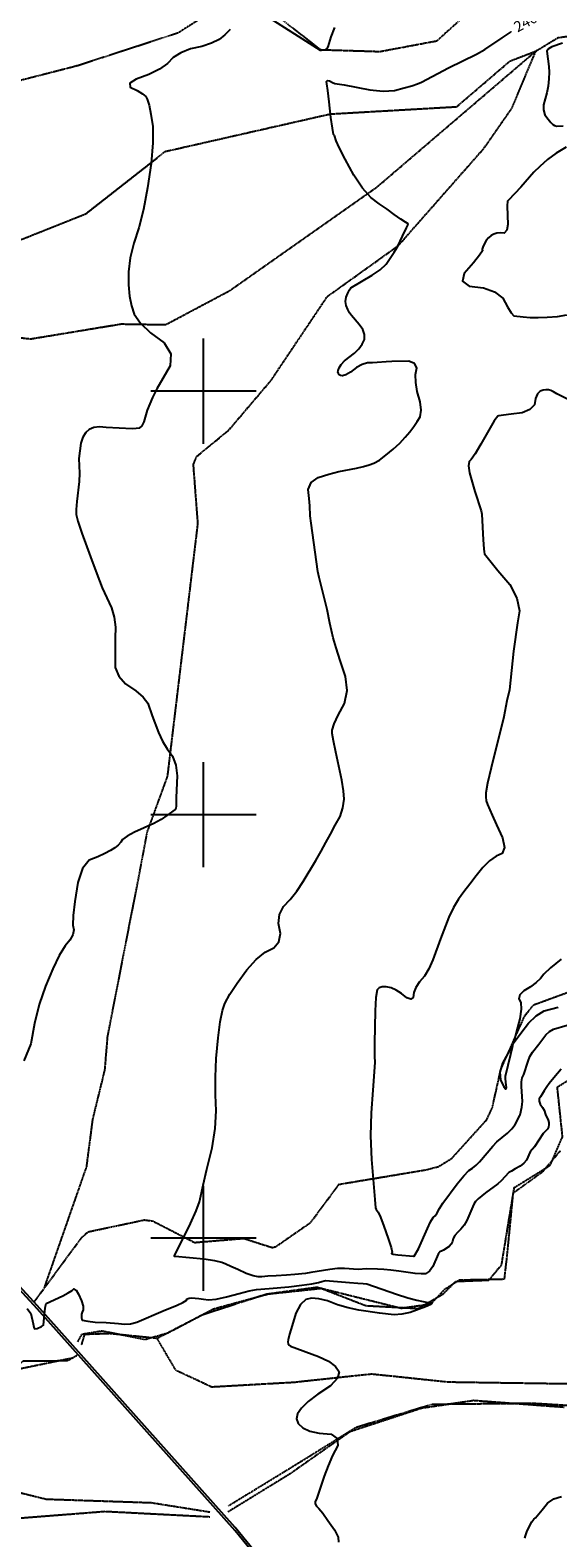
# Model space of a CAD drawing. Extents: x 588697 to 635124, y 433851 to 453181.
# Drawn here: x 598590 to 599837, y 438293 to 441852 of the extents above; entities that cross this region are included whole.
import ezdxf
from ezdxf.enums import TextEntityAlignment as Align

# ---------------------------------------------------------------- set-up
doc = ezdxf.new("R2010")
doc.units = 0
doc.header["$MEASUREMENT"] = 0
doc.linetypes.add('CENTER', pattern=[2, 1.25, -0.25, 0.25, -0.25])
doc.linetypes.add('PHANTOM', pattern=[2.5, 1.25, -0.25, 0.25, -0.25, 0.25, -0.25])
for name, color, linetype in [('CONT-INDX', 7, 'CONTINUOUS'), ('CONT-INDX-TEXT', 7, 'CONTINUOUS'), ('CONT-INTER', 7, 'CONTINUOUS'), ('DIRTROAD', 7, 'CONTINUOUS'), ('GRIDS', 7, 'CONTINUOUS'), ('PAVEDROAD', 7, 'CONTINUOUS'), ('WASHES', 7, 'CONTINUOUS')]:
    doc.layers.add(name, color=color, linetype=linetype)
doc.styles.get("Standard").update_dxf_attribs({"font": 'txt', "height": 0.2})

msp = doc.modelspace()

# ---------------------------------------------------------------- linework, layer by layer
at = {"layer": 'CONT-INDX', "color": 1, "linetype": 'Continuous', "elevation": 2400}
for points in [[(599309.2812, 441603.2822), (599307.2667, 441606.3622), (599304.4734, 441620.7358), (599300.9012, 441646.4031), (599296.5501, 441683.364), (599293.4216, 441709.7637), (599291.5156, 441725.6021), (599290.8321, 441730.8793), (599292.7969, 441733.1994), (599297.4098, 441732.5626), (599304.6709, 441728.9687), (599310.5463, 441726.6493), (599332.1693, 441723.5581), (599393.0059, 441711.4919), (599424.3924, 441708.6017), (599451.2843, 441710.1069), (599473.6815, 441716.0074), (599491.8002, 441721.2289), (599505.6404, 441725.7715), (599515.202, 441729.635), (599578.4197, 441763.279), (599644.529, 441795.9878), (599664.5441, 441806.8821), (599705.6977, 441834.626), (599726.6184, 441848.6687), (599726.9253, 441848.8612)], [(599253.9555, 440688.0876), (599252.1796, 440705.7208), (599250.8081, 440729.4028), (599249.2634, 440746.7516), (599247.1461, 440767.7722), (599254.2579, 440784.3641), (599270.5988, 440796.5274), (599296.1688, 440804.262), (599319.7755, 440810.5023), (599361.0993, 440818.4999), (599377.8387, 440822.016), (599391.6371, 440825.7967), (599402.4947, 440829.842), (599415.5581, 440837.4589), (599430.8273, 440848.6473), (599448.3024, 440863.4072), (599463.5186, 440877.5818), (599476.4757, 440891.171), (599487.1739, 440904.1749), (599496.6373, 440916.5959), (599504.866, 440928.434), (599511.8598, 440939.6893), (599514.2072, 440955.2518), (599511.908, 440975.1217), (599504.9623, 440999.2989), (599501.2779, 441020.6999), (599500.8549, 441039.3249), (599503.6932, 441055.1737), (599498.3415, 441065.6409), (599484.8, 441070.7264), (599445.1752, 441069.981), (599431.1198, 441069.3783), (599410.1922, 441067.9152), (599398.989, 441067.2567), (599387.2927, 441066.6468), (599374.7081, 441062.7725), (599361.2351, 441055.6335), (599346.8738, 441045.23), (599335.8705, 441038.6755), (599328.2252, 441035.9701), (599323.9379, 441037.1136), (599320.6899, 441038.9093), (599318.4811, 441041.357), (599317.3115, 441044.4568), (599318.0535, 441049.1013), (599320.7071, 441055.2905), (599325.2722, 441063.0243), (599332.7526, 441071.4085), (599356.4589, 441090.1282), (599367.0388, 441100.3513), (599374.8879, 441111.1126), (599380.0061, 441122.412), (599380.492, 441133.9182), (599376.3454, 441145.6312), (599367.5664, 441157.5511), (599349.3621, 441178.535), (599344.8829, 441184.7299), (599340.6371, 441192.5879), (599336.6248, 441202.1087), (599335.2912, 441211.7922), (599336.6362, 441221.6383), (599340.6598, 441231.6471), (599344.4339, 441239.1295), (599347.9585, 441244.0857), (599398.7634, 441273.7868), (599416.9099, 441286.733), (599431.0758, 441300.2046), (599441.2609, 441314.2016), (599450.2164, 441327.8437), (599457.9425, 441341.1309), (599470.217, 441365.7671), (599479.617, 441385.4903), (599482.303, 441391.7022), (599483.3342, 441394.8784), (599477.0561, 441398.8192), (599466.37, 441406.2787), (599450.6526, 441417.3976), (599433.5603, 441429.5419), (599415.093, 441442.7117), (599395.2507, 441456.9068), (599375.2053, 441479.2158), (599354.9567, 441509.6386), (599334.505, 441548.1752), (599320.5641, 441575.3652), (599313.134, 441591.2086), (599309.2812, 441603.2822)], [(599253.204, 438919.0886), (599240.5974, 438917.1539), (599215.7267, 438914.6852), (599195.9401, 438913.1842), (599171.2526, 438911.5055), (599151.9316, 438910.1902), (599137.9769, 438909.2385), (599129.3887, 438908.6502), (599117.0105, 438911.2373), (599100.8423, 438916.9997), (599080.8841, 438925.9374), (599064.6792, 438933.2473), (599052.2274, 438938.9295), (599043.5289, 438942.9839), (599026.4323, 438946.8122), (599000.9377, 438950.4144), (598933.044, 438957.17), (598931.6021, 438957.2942), (598931.2032, 438958.856), (598969.1697, 439035.1404), (598982.6268, 439064.8386), (598990.5743, 439086.4231), (598998.7323, 439125.5828), (599007.7351, 439163.4897), (599020.0203, 439213.6146), (599027.4789, 439259.5499), (599030.1109, 439301.2955), (599027.9163, 439338.8514), (599027.8998, 439380.0132), (599030.0613, 439424.7808), (599034.4008, 439473.1542), (599039.2683, 439510.9333), (599044.6636, 439538.1181), (599050.5868, 439554.7086), (599062.2064, 439576.1658), (599079.5224, 439602.4896), (599102.5348, 439633.68), (599124.5866, 439657.9189), (599145.6778, 439675.2062), (599165.8084, 439685.5419), (599177.7525, 439700.2948), (599181.51, 439719.4649), (599177.0811, 439743.0522), (599179.4097, 439764.3719), (599188.4959, 439783.4241), (599204.3396, 439800.2088), (599220.0748, 439819.9169), (599235.7015, 439842.5484), (599265.2843, 439891.8751), (599277.8954, 439913.8635), (599289.0531, 439934.0686), (599300.19, 439954.5083), (599311.3061, 439975.1826), (599322.4015, 439996.0915), (599329.3192, 440016.5838), (599332.0593, 440036.6595), (599330.6216, 440056.3185), (599326.8521, 440081.4055), (599312.3173, 440147.8632), (599306.6434, 440174.502), (599303.729, 440191.837), (599303.5742, 440199.8679), (599308.4484, 440214.3177), (599318.3519, 440235.1861), (599333.2845, 440262.4733), (599339.0207, 440292.9971), (599335.5606, 440326.7573), (599322.904, 440363.754), (599313.0834, 440394.1574), (599306.0987, 440417.9676), (599298.279, 440452.0648), (599292.3704, 440484.815), (599273.4775, 440560.2466), (599270.1959, 440574.6492), (599253.9555, 440688.0876)], [(599844.7443, 439399.4797), (599827.6629, 439378.8533), (599816.9103, 439365.3947), (599811.1424, 439357.2612), (599805.1134, 439348.1915), (599800.13, 439340.5192), (599796.1922, 439334.2443), (599793.2999, 439329.3669), (599793.109, 439323.5434), (599795.6197, 439316.774), (599800.8318, 439309.0586), (599804.6068, 439302.3913), (599807.8458, 439292.201), (599814.0542, 439278.6799), (599815.5112, 439273.7178), (599815.7716, 439268.2687), (599814.8353, 439262.3324), (599812.9771, 439257.5759), (599802.4024, 439247.4859), (599781.8226, 439215.9722), (599772.0644, 439203.9138), (599762.7291, 439184.693), (599756.8199, 439177.263), (599748.0232, 439170.3194), (599736.3389, 439163.8623), (599727.5461, 439158.7793), (599721.6446, 439155.0703), (599703.1208, 439136.0007), (599695.4492, 439128.822), (599666.1406, 439107.4263), (599649.1448, 439093.3249), (599642.8411, 439086.6776), (599638.3289, 439080.4165), (599621.9663, 439042.0373), (599615.5221, 439030.6662), (599608.0942, 439021.2388), (599599.6827, 439013.7552), (599593.6212, 439006.5017), (599589.9094, 438999.4783), (599588.5476, 438992.6849), (599585.2212, 438986.4959), (599579.9302, 438980.9111), (599566.7373, 438972.2198), (599562.1181, 438969.7786), (599558.8171, 438968.607), (599554.3427, 438962.1938), (599541.8741, 438933.6429), (599533.8026, 438922.2017), (599524.4807, 438916.2156), (599513.9084, 438915.6845), (599499.8299, 438916.4757), (599461.1548, 438922.0245), (599442.2901, 438924.6382), (599425.6511, 438926.43), (599411.2379, 438927.3998), (599385.1092, 438927.7054), (599365.5598, 438926.586), (599332.9654, 438928.5481), (599316.7689, 438928.306), (599298.626, 438926.6814), (599253.204, 438919.0886)], [(599759.0429, 438292.3611), (599760.3734, 438297.3851), (599764.1781, 438306.6651), (599770.4569, 438320.2011), (599775.9062, 438330.2405), (599780.526, 438336.7833), (599784.3163, 438339.8296), (599800.1975, 438358.6826), (599812.2884, 438374.4892), (599827.4742, 438384.9961), (599845.7548, 438390.2032)]]:
    msp.add_lwpolyline(points, dxfattribs=at)
at = {"layer": 'CONT-INTER', "color": 7, "linetype": 'Continuous'}
for points, elevation in [([(599309.0558, 441858.6631), (599300.4997, 441836.6164), (599293.3152, 441813.2936), (599290.4703, 441807.7124), (599286.7183, 441804.7496), (599278.5304, 441804.3848), (599276.1322, 441804.6883), (599139.9841, 441891.0144)], 2390), ([(599063.0723, 441853.6958), (599050.0509, 441840.9512), (599036.6467, 441830.564), (599018.6986, 441821.6155), (598996.2066, 441814.1058), (598969.1706, 441808.0348), (598946.5884, 441799.2297), (598928.46, 441787.6905), (598914.7853, 441773.4172), (598895.5721, 441760.2103), (598870.8203, 441748.0699), (598840.5299, 441736.996), (598825.8408, 441726.937), (598826.753, 441717.8929), (598843.2665, 441709.8638), (598855.4948, 441702.3865), (598863.4377, 441695.4611), (598867.0953, 441689.0875), (598871.0697, 441675.1823), (598875.3608, 441653.7453), (598879.9687, 441624.7768), (598880.2168, 441586.1349), (598876.1051, 441537.8198), (598867.6338, 441479.8314), (598857.9417, 441429.0597)], 2390), ([(599848.0844, 441821.562), (599823.3118, 441813.0142), (599815.2883, 441808.3827), (599811.3688, 441803.0748), (599815.7993, 441766.6797), (599816.5067, 441752.8075), (599815.8908, 441737.2766), (599813.9516, 441720.0868), (599811.207, 441704.2158), (599803.3017, 441676.43), (599802.8924, 441664.1183)], 2410), ([(599802.8924, 441664.1183), (599806.4291, 441652.7282), (599813.9119, 441642.2599), (599820.1988, 441634.4716), (599825.2898, 441629.3632), (599829.1848, 441626.9347), (599834.5833, 441625.6443), (599849.8906, 441626.4773)], 2410), ([(599856.4016, 441576.0544), (599833.475, 441562.3223), (599812.8949, 441547.1881), (599794.6612, 441530.6517), (599780.717, 441517.2825), (599749.9317, 441481.9656), (599720.218, 441451.352), (599717.9952, 441448.6099), (599717.4078, 441437.3338), (599718.0661, 441414.7957), (599718.8149, 441393.6664), (599716.2979, 441379.7734), (599710.5149, 441373.1165), (599701.466, 441373.696), (599693.2652, 441372.9572), (599685.9125, 441370.9001), (599679.4079, 441367.5249), (599673.4106, 441362.4151), (599667.9206, 441355.5709), (599662.9379, 441346.9923), (599659.7839, 441340.159), (599658.4584, 441335.071), (599658.9616, 441331.7283), (599651.9522, 441321.0692), (599637.4301, 441303.0938), (599615.3955, 441277.8019), (599612.0307, 441259.5374), (599627.3357, 441248.3002), (599661.3105, 441244.0903), (599687.7903, 441234.4305), (599706.7753, 441219.3209), (599718.2653, 441198.7614), (599726.9254, 441184.8844), (599732.7557, 441177.69), (599755.1576, 441175.4013), (599771.5586, 441174.1364), (599790.5957, 441173.809), (599812.2689, 441174.4193), (599836.5781, 441175.9672), (599858.4136, 441180.0655)], 2410), ([(598857.9417, 441429.0597), (598847.029, 441385.5046), (598834.8956, 441349.1662), (598826.8291, 441314.7017), (598822.8294, 441282.111), (598822.8966, 441251.3942), (598825.0853, 441224.4269), (598829.3955, 441201.2092), (598835.8272, 441181.7412), (598850.8514, 441160.698), (598874.4682, 441138.0796), (598906.6775, 441113.8862), (598922.3121, 441087.8491), (598921.372, 441059.9682), (598903.8572, 441030.2437), (598889.9149, 441005.3512), (598879.5449, 440985.2907), (598872.7474, 440970.0621), (598867.0261, 440955.4206), (598858.8121, 440927.8987), (598854.0731, 440918.4538), (598848.1638, 440913.0314), (598841.0843, 440911.6316), (598831.0066, 440911.0258), (598769.8066, 440914.3827), (598753.8308, 440915.5869), (598740.4436, 440913.9894), (598729.6449, 440909.5903), (598721.4347, 440902.3894), (598714.9649, 440891.5933), (598710.2354, 440877.202), (598707.2462, 440859.2154), (598705.6251, 440841.4524), (598706.4873, 440806.5973), (598706.0973, 440786.7781), (598700.8016, 440739.6295), (598699.0208, 440721.0052), (598698.8598, 440708.5827), (598703.0941, 440692.9654), (598712.5959, 440664.6451), (598732.7225, 440608.8708), (598747.4398, 440568.8445), (598760.6452, 440535.452), (598782.5207, 440488.5684), (598789.0982, 440466.5738), (598792.0712, 440442.7095), (598791.4398, 440416.9754), (598791.1237, 440392.4949), (598791.1228, 440369.2677), (598791.4371, 440347.2941), (598799.6819, 440327.2371), (598815.8573, 440309.0969), (598839.9632, 440292.8733), (598857.5582, 440277.5803), (598868.6425, 440263.2179), (598878.9127, 440233.7608), (598893.6764, 440193.9308), (598903.0827, 440174.0498), (598913.9518, 440155.4995), (598926.2838, 440138.2798), (598934.0836, 440116.9908), (598937.3512, 440091.6324), (598935.3578, 440040.5596), (598935.1653, 440026.6967), (598935.5087, 440020.6162), (598934.6814, 440015.7367), (598932.6832, 440012.0581), (598912.9284, 439997.9424), (598899.5119, 439988.7816), (598882.3664, 439979.1734), (598836.889, 439958.6144), (598819.174, 439949.4241), (598808.3472, 439941.5469), (598804.4085, 439934.9826), (598798.4245, 439928.4021), (598790.3952, 439921.8055), (598780.3205, 439915.1927), (598766.856, 439908.2003), (598750.0015, 439900.8283), (598729.7571, 439893.0767), (598713.9619, 439872.9191), (598702.6158, 439840.3555), (598695.7188, 439795.386), (598691.9104, 439761.7179), (598691.1906, 439739.3514)], 2390), ([(599859.5817, 440980.7583), (599834.8347, 440994.117), (599827.1084, 440998.3474), (599820.4908, 441001.316), (599814.9819, 441003.0227), (599808.9026, 441003.4128), (599802.2529, 441002.4861), (599795.0327, 441000.2428), (599789.1805, 440993.6879), (599784.6961, 440982.8213), (599781.5797, 440967.643), (599770.8552, 440956.4389), (599752.5226, 440949.2091), (599726.5819, 440945.9535), (599708.3394, 440943.5036), (599697.7951, 440941.8593), (599694.949, 440941.0208), (599686.9138, 440929.6001), (599655.2761, 440875.0125), (599641.3977, 440851.9174), (599632.0544, 440838.3121), (599627.2461, 440834.1964), (599626.1117, 440823.8043), (599628.6514, 440807.1358), (599640.8319, 440763.5355), (599655.8095, 440717.274), (599657.9025, 440709.7102), (599660.8156, 440649.1688), (599661.8861, 440627.6975), (599662.7945, 440620.7434), (599664.1145, 440615.8999), (599695.5127, 440576.8662), (599723.4473, 440543.2979), (599740.489, 440511.417), (599746.6379, 440481.2234), (599741.8939, 440452.7173), (599732.652, 440386.5556), (599722.7129, 440295.1033), (599716.3015, 440269.1863), (599709.3606, 440231.4485), (599679.8467, 440110.4168), (599671.2509, 440074.2625), (599666.9088, 440051.5445), (599666.8207, 440042.2629), (599668.0426, 440033.1117), (599670.5745, 440024.0909), (599681.6564, 439999.1071), (599692.2939, 439975.8104), (599706.3293, 439945.3105), (599710.7945, 439922.9144), (599705.6894, 439908.6222), (599691.0142, 439902.4339), (599675.855, 439891.4928), (599660.2117, 439875.7991), (599644.0845, 439855.3527), (599629.0489, 439836.0586), (599615.1049, 439817.9167), (599602.2525, 439800.9271), (599590.3116, 439781.0551), (599579.2821, 439758.3005), (599559.5669, 439707.3314), (599541.935, 439657.5829), (599532.3592, 439636.5191), (599521.7631, 439619.113), (599510.1468, 439605.3648), (599501.8281, 439592.361), (599496.807, 439580.1018), (599495.0835, 439568.587), (599489.6926, 439564.3852), (599480.6344, 439567.4964), (599467.9088, 439577.9206)], 2410), ([(598691.1906, 439739.3514), (598693.5593, 439728.2864), (598691.2449, 439716.4586), (598684.2475, 439703.8679), (598672.567, 439690.5143), (598659.0041, 439667.9444), (598643.5588, 439636.1581), (598626.231, 439595.1554), (598611.8375, 439552.0354), (598600.3781, 439506.7978), (598591.8528, 439459.4429), (598575.3722, 439419.0626)], 2390), ([(599844.624, 439659.1938), (599820.0759, 439638.9007), (599804.0335, 439623.709), (599796.4969, 439613.6187), (599786.0789, 439603.659), (599772.7794, 439593.8298), (599756.5986, 439584.1313), (599747.3974, 439574.6561), (599745.1758, 439565.4042), (599749.9338, 439556.3756), (599750.5762, 439540.6625), (599747.1031, 439518.265), (599739.5143, 439489.183), (599734.455, 439469.7924), (599731.9251, 439460.0933), (599718.9693, 439436.6229)], 2420), ([(599467.9088, 439577.9206), (599455.419, 439585.7593), (599443.165, 439591.0125), (599431.1468, 439593.6803), (599421.6934, 439593.8175), (599414.8048, 439591.4242), (599410.4808, 439586.5003), (599407.2727, 439568.4866), (599405.1802, 439537.3833), (599403.7197, 439460.5231), (599404.2305, 439429.7661), (599404.5706, 439414.6325), (599400.0528, 439349.9686), (599395.8586, 439296.3407), (599394.6651, 439241.7283), (599396.4723, 439186.1314), (599404.5649, 439091.3605), (599406.3259, 439071.563), (599407.6708, 439068.0977), (599412.496, 439062.0159), (599417.9078, 439049.8523), (599425.8835, 439028.893), (599436.4234, 438999.1381), (599442.9024, 438978.4611), (599445.3206, 438966.862), (599443.678, 438964.3409), (599448.1736, 438962.2839), (599458.8075, 438960.6911), (599496.1124, 438957.8686), (599497.6636, 438957.8522), (599508.0478, 438975.1505), (599528.9271, 439023.2728), (599536.2805, 439038.8621), (599542.3777, 439048.8102), (599547.2186, 439053.1171), (599551.3284, 439058.1402), (599557.3544, 439070.3347), (599565.6186, 439083.2529), (599598.9973, 439128.4783), (599614.8322, 439147.6334), (599627.0043, 439160.0995), (599635.5135, 439165.8765), (599643.7762, 439172.7106), (599651.7925, 439180.6016), (599683.5125, 439217.7534), (599693.2961, 439227.6611), (599717.9438, 439248.3164), (599728.4321, 439258.6477), (599736.238, 439268.8426), (599747.1135, 439289.7755), (599748.2507, 439291.7922), (599751.787, 439309.4514), (599753.069, 439316.8141), (599753.7461, 439323.095), (599750.8783, 439358.4925), (599751.1527, 439369.3794), (599753.2077, 439378.6534), (599757.0434, 439386.3147), (599766.6509, 439418.0806), (599771.0953, 439429.1663), (599777.0981, 439439.2854), (599792.5089, 439458.3065)], 2410), ([(599718.9693, 439436.6229), (599706.0141, 439413.1679), (599700.1016, 439392.234), (599701.2315, 439373.8212), (599709.404, 439357.9296), (599714.3193, 439351.7585), (599715.9775, 439355.308), (599714.3784, 439368.5781), (599713.4026, 439377.605), (599713.0499, 439382.3885), (599719.7058, 439409.0062), (599725.8208, 439434.5434), (599729.8975, 439451.5683), (599731.936, 439460.0809), (599749.787, 439484.0201), (599767.6377, 439507.9588), (599785.9577, 439525.5914), (599804.7471, 439536.9179), (599837.9374, 439545.651)], 2420), ([(599792.5089, 439458.3065), (599809.073, 439480.1907), (599817.7207, 439488.5139), (599826.59, 439493.8605), (599859.2121, 439503.4352)], 2410), ([(598583.3523, 438834.1141), (598592.0809, 438822.7136), (598596.9834, 438797.7871), (598598.7303, 438790.0125), (598600.4765, 438786.2137), (598606.4644, 438786.8997), (598617.1918, 438791.8258), (598622.1364, 438794.6436), (598624.937, 438828.64), (598626.3133, 438839.6139), (598628.0443, 438845.6416), (598667.1959, 438864.3703), (598680.3518, 438871.1957), (598689.1732, 438876.5636), (598693.6603, 438880.4739), (598698.8757, 438877.7572), (598704.8196, 438868.4133), (598711.4919, 438852.4424), (598715.1293, 438840.0406), (598715.7317, 438831.2078), (598713.2992, 438825.9442), (598711.7785, 438820.9778), (598711.1697, 438816.3089), (598711.4728, 438811.9372), (598712.2492, 438808.8339), (598713.499, 438806.999), (598726.2058, 438804.3896), (598743.6195, 438801.9026), (598769.9432, 438800.8317), (598798.8265, 438798.4837), (598812.9017, 438796.866), (598827.4045, 438798.0799), (598842.3349, 438802.1253), (598904.5842, 438828.5106), (598937.9592, 438842.314), (598950.9221, 438848.4848), (598958.735, 438853.3038), (598961.398, 438856.7709)], 2390), ([(598961.398, 438856.7709), (598965.7227, 438858.8106), (598971.7093, 438859.423), (598988.6021, 438857.5504), (598999.4425, 438856.2502), (599011.8789, 438854.7073), (599030.118, 438856.4777), (599054.1598, 438861.5616), (599084.0041, 438869.9589), (599107.6268, 438875.8123), (599125.0279, 438879.1219), (599155.025, 438881.1728), (599201.2843, 438885.7658), (599232.2666, 438889.32), (599255.6331, 438892.5058), (599271.3838, 438895.3233), (599279.5187, 438897.7723), (599285.0871, 438899.4267), (599288.0892, 438900.2865), (599316.8373, 438898.1859), (599344.714, 438895.9549), (599364.8582, 438894.3339), (599377.2699, 438893.3229), (599385.4391, 438892.5037), (599455.54, 438868.353), (599482.4993, 438859.6703), (599503.6285, 438853.7101), (599518.9274, 438850.4722), (599529.9628, 438848.5837), (599539.2425, 438848.8548), (599540.4175, 438848.6567), (599538.7679, 438845.2353), (599537.1019, 438843.4945), (599524.6845, 438838.3177), (599487.9228, 438825.1112), (599468.2702, 438820.5409), (599450.619, 438819.1656), (599415.785, 438823.3957), (599366.8128, 438829.988), (599341.3931, 438835.4961), (599316.807, 438842.9208), (599293.0546, 438852.2621), (599272.5728, 438857.4187), (599255.3617, 438858.3905), (599241.4213, 438855.1777), (599229.0487, 438843.4024), (599218.2437, 438823.0647), (599209.0065, 438794.1646), (599202.7692, 438773.2376), (599199.5318, 438760.2834), (599199.2942, 438755.3023), (599200.1395, 438751.1262), (599202.0677, 438747.7551), (599205.0787, 438745.1891), (599271.4381, 438720.9902), (599295.4146, 438709.5279), (599311.6933, 438697.4198), (599320.2742, 438684.6657), (599316.226, 438669.5105), (599299.5484, 438651.954), (599270.2416, 438631.9962), (599247.5359, 438614.3233), (599231.4314, 438598.9351), (599221.928, 438585.8318), (599219.2294, 438573.7255), (599223.3355, 438562.6163), (599234.2463, 438552.5041), (599250.8774, 438544.9103), (599273.2288, 438539.835), (599301.3005, 438537.2782), (599315.9445, 438527.6001), (599317.1609, 438510.8009), (599304.9497, 438486.8804), (599294.1983, 438462.8017), (599284.9065, 438438.5648), (599270.9637, 438396.0773), (599266.574, 438384.2881), (599263.9056, 438378.8019), (599264.0399, 438373.2616)], 2390), ([(599264.0399, 438373.2616), (599266.9771, 438367.6671), (599272.717, 438362.0183), (599281.7196, 438350.7626), (599293.9847, 438333.8999), (599309.5124, 438311.4301), (599317.7226, 438294.4108), (599318.6154, 438282.8418)], 2390)]:
    msp.add_lwpolyline(points, dxfattribs=dict(at, elevation=elevation))
at = {"layer": 'DIRTROAD', "color": 44, "linetype": 'CENTER'}
for points in [[(598420.6563, 441142.562, 2386.9414), (598591.399, 441123.5852, 2386.9434), (598805.0516, 441158.7491, 2390.8461), (598910.4321, 441157.15, 2392.3651), (599061.722, 441237.3958, 2395.5738), (599410.1847, 441482.3968, 2401.8362), (599785.3501, 441803.1039, 2407.1225), (599837.7117, 441834.7919, 2407.1267), (599975.6755, 441854.4314, 2407.1317), (600041.7941, 441944.6807, 2403.3701), (600148.4338, 442061.783, 2403.5476), (600310.3598, 442265.9505, 2398.1593), (600319.2695, 442357.8757, 2397.1433), (600342.6042, 442401.7744, 2396.8611), (600387.002, 442511.4825, 2397.2825), (600440.6006, 442623.5385, 2398.1962), (600456.0717, 442674.7369, 2402.0961), (600458.5121, 442717.1941, 2403.74), (600534.1427, 442738.4571, 2413.2957), (600627.7628, 442906.469, 2424.3826), (600813.0477, 443030.5156, 2433.4996), (600937.9795, 443122.5888, 2439.6605), (600986.5612, 443264.5231, 2433.5258), (601015.026, 443490.2998, 2423.7909)], [(597984.1945, 441115.1592, 2382.0461), (598204.909, 441213.1507, 2386.9434), (598721.2472, 441418.6473, 2390.2541), (598909.5754, 441566.0943, 2391.2972), (599298.775, 441654.4855, 2401.1532), (599598.0899, 441671.6569, 2406.3679), (599724.0919, 441779.5256, 2406.381), (599785.3501, 441803.1039, 2407.1225)], [(598846.9893, 439852.4224, 2395.1027), (598867.1985, 439959.5774, 2394.1358), (598915.0681, 440090.8447, 2392.7965), (598986.7239, 440687.4718, 2396.3396), (598976.0885, 440826.9617, 2396.3527), (598983.6865, 440845.8976, 2395.9447), (599059.9255, 440908.3705, 2394.2305), (599159.5941, 441025.6072, 2396.2937), (599292.6776, 441223.7424, 2398.9392), (599460.3727, 441343.9221, 2400.7172), (599663.0351, 441573.9192, 2405.3762), (599728.4993, 441668.0562, 2406.6985), (599785.3501, 441803.1039, 2407.1225)], [(598623.8985, 438882.9358, 2392.2306), (598723.7811, 439168.8551, 2395.815), (598738.3347, 439280.7017, 2396.6397), (598766.9759, 439397.8046, 2398.0674), (598773.4209, 439476.733, 2398.1392), (598846.9893, 439852.4224, 2395.1027)], [(600446.9901, 439697.3633, 2448.3443), (600026.2912, 439568.371, 2428.4774), (599960.9434, 439574.9729, 2427.5354), (599873.2991, 439584.7126, 2424.1415), (599778.4359, 439549.8485, 2422.1834), (599757.4204, 439523.7611, 2421.5059), (599701.5251, 439398.0428, 2420.4564), (599681.6172, 439308.7719, 2420.3854), (599668.1879, 439279.1879, 2419.3306), (599584.3681, 439186.5371, 2416.4317), (599554.7709, 439168.4623, 2415.8672), (599525.4289, 439160.9546, 2415.0382), (599319.0712, 439126.4995, 2410.2153), (599251.4532, 439035.7338, 2406.9009), (599170.0441, 438979.331, 2405.7734), (599161.7644, 438977.5375, 2405.6982), (599094.9241, 438999.0251, 2405.3215), (598978.8296, 438989.3827, 2402.0045), (598879.5793, 439040.3018, 2399.9672), (598859.3685, 439042.5206, 2399.6657), (598726.8869, 439014.3901, 2395.3314), (598711.1932, 439001.1921, 2395.1437), (598599.2133, 438849.4954, 2391.2313)], [(598702.8984, 438755.8561, 2382.2523), (598712.8768, 438773.8928, 2382.4021), (598760.1377, 438781.6076, 2382.6271), (598861.6755, 438761.2756, 2383.4558), (598916.0147, 438776.8067, 2384.2084), (599023.267, 438833.3196, 2386.2785), (599153.4001, 438868.78, 2387.2172), (599277.9431, 438881.9154, 2386.4593), (599383.491, 438841.0674, 2387.5152), (599506.754, 438834.3804, 2390.6063), (599566.161, 438868.4574, 2392.4144), (599595.6229, 438898.2267, 2392.8651), (599674.2516, 438901.3993, 2393.5423), (599704.2119, 438937.0224, 2395.3132), (599734.1693, 439119.7892, 2396.323), (599819.0193, 439172.2702, 2397.0734), (599848.2383, 439239.3886, 2398.0506), (599835.9358, 439357.1501, 2399.7056), (599894.3734, 439393.4796, 2400.4572)], [(598041.6984, 438649.8944, 2367.6876), (598211.816, 438628.5035, 2377.817), (598359.1363, 438613.2281, 2379.0217), (598415.5557, 438611.9938, 2379.511), (598574.0126, 438710.412, 2381.1253), (598678.3241, 438711.2403, 2381.123), (598700.8169, 438723.7622, 2381.2728)], [(599852.0361, 438600.6776, 2396.1927), (599638.1152, 438616.6924, 2394.1972), (599514.199, 438598.282, 2392.9557), (599345.9983, 438543.1397, 2391.0001), (599204.3417, 438443.7838, 2388.3668), (599057.1105, 438353.4185, 2386.2991)], [(599014.7995, 438341.7994, 2386.0365), (598767.3368, 438354.5967, 2382.9101), (598547.3866, 438337.3401, 2381.5198), (598262.4395, 438296.3174, 2378.8871), (598034.9578, 438355.0197, 2366.7125)]]:
    msp.add_polyline3d(points, dxfattribs=at)
at = {"layer": 'GRIDS', "color": 15, "linetype": 'Continuous'}
for p, q in [((599000, 441000), (599000, 441124.105)), ((599000, 441000), (598875.51, 441000)), ((599000, 441000), (599000, 441000)), ((599000, 440875.965), (599000, 441000)), ((599124.435, 441000), (599000, 441000)), ((599000, 440000), (599000, 440124.105)), ((599000, 440000), (598875.51, 440000)), ((599000, 440000), (599000, 440000)), ((599000, 439875.965), (599000, 440000)), ((599124.435, 440000), (599000, 440000)), ((599000, 439000), (599000, 439124.105)), ((599000, 439000), (598875.51, 439000)), ((599000, 439000), (599000, 439000)), ((599000, 438875.965), (599000, 439000)), ((599124.435, 439000), (599000, 439000))]:
    msp.add_line(p, q, dxfattribs=at)
at = {"layer": 'PAVEDROAD', "color": 90, "linetype": 'Continuous'}
for points in [[(600073.5546, 437182.1986, 2418.1316), (599800.6937, 437480.5316, 2402.8739), (599364.5002, 437953.9414, 2404.797), (599074.5648, 438309.4311, 2388.3001), (598606.6571, 438833.4137, 2389.6995), (598263.6586, 439207.2135, 2385.4455)], [(600073.7323, 437189.9744, 2398.7974), (599800.8714, 437488.3074, 2383.5397), (599364.6779, 437961.7172, 2385.4628), (599074.7425, 438317.2069, 2368.9659), (598606.8348, 438841.1895, 2370.3653), (598263.8363, 439214.9893, 2366.1113)]]:
    msp.add_polyline3d(points, dxfattribs=at)
at = {"layer": 'WASHES', "color": 8, "linetype": 'PHANTOM'}
for points in [[(601511.7875, 441476.5877, 2490.0229), (601450.0364, 441481.4987, 2480.1011), (601371.9626, 441499.1607, 2451.404), (601257.4702, 441530.1867, 2442.4674), (601133.8302, 441594.1232, 2436.1574), (600978.3516, 441684.7961, 2429.3573), (600868.791, 441694.3476, 2426.8141), (600684.2169, 441662.1427, 2422.2974), (600621.6854, 441642.8564, 2419.9164), (600394.7002, 441709.8474, 2412.7846), (600180.4909, 441810.7905, 2407.747), (600001.8319, 441923.3677, 2401.8094), (599861.0238, 442022.7984, 2397.9211), (599712.7168, 441971.8961, 2396.2732), (599550.6079, 441826.3544, 2393.796), (599416.7994, 441801.2224, 2391.6178), (599276.7483, 441805.5456, 2389.8113), (599143.6855, 441909.3592, 2387.4405), (599083.7537, 441937.0416, 2385.72), (598939.5467, 441845.593, 2384.4783), (598702.9506, 441768.379, 2383.1128), (598466.8015, 441707.7737, 2380.847), (598278.3646, 441631.8669, 2378.3759), (598224.0349, 441577.1038, 2378.065)], [(599842.9589, 439206.5031, 2396.694), (599799.4059, 439155.4426, 2395.8673), (599730.9354, 439105.7919, 2394.7392), (599717.1057, 438963.9591, 2394.3686), (599710.2629, 438903.136, 2393.9187), (599604.2689, 438900.9676, 2391.733), (599568.8703, 438878.8642, 2390.7916), (599536.6357, 438844.158, 2389.8507), (599466.9507, 438834.2975, 2388.4191), (599267.7336, 438883.8725, 2386.4595), (599147.7545, 438867.5828, 2385.5197), (598997.0235, 438818.8678, 2384.1293), (598890.3241, 438763.4931, 2382.776), (598778.326, 438774.8379, 2382.3252), (598718.3598, 438772.8243, 2381.4966), (598711.0962, 438748.405, 2381.2715)], [(600596.6024, 438569.6678, 2400.403), (600479.48, 438632.6423, 2399.6482), (600380.6547, 438614.1447, 2399.274), (600212.5677, 438647.1014, 2398.5217), (600014.1726, 438658.2021, 2396.6392), (599844.414, 438656.24, 2395.134), (599578.3782, 438660.145, 2392.8761), (599396.681, 438679.1732, 2390.9175), (599212.9785, 438659.5058, 2388.4325), (599019.3654, 438648.5903, 2386.4), (598934.9648, 438687.7963, 2385.0419), (598890.3241, 438763.4931, 2382.776)], [(598690.1418, 438717.0363, 2381.1979), (598548.806, 438687.8604, 2380.0706), (598436.4446, 438616.3854, 2379.6235), (598276.4398, 438619.2522, 2378.5706), (598041.6984, 438649.8944, 2367.6876)], [(599058.8223, 438368.5299, 2385.6571), (599218.7969, 438466.2111, 2388.0637), (599360.5865, 438554.0611, 2390.5466), (599539.7381, 438608.3867, 2392.3134), (599778.5362, 438610.7695, 2393.8171), (599969.0114, 438599.3886, 2395.8883)], [(598034.9578, 438355.0197, 2366.7125), (598363.099, 438449.9067, 2379.0289), (598627.7729, 438384.2988, 2381.0255), (598877.0716, 438375.8615, 2383.284), (599015.603, 438353.8819, 2384.9796)]]:
    msp.add_polyline3d(points, dxfattribs=at)

# ---------------------------------------------------------------- texts
at = {"layer": 'CONT-INDX-TEXT', "linetype": 'Continuous'}
msp.add_text(' 2400', height=25, rotation=28.8669182, dxfattribs=at).set_placement((599767.311, 441871.1669, 2400), align=Align.MIDDLE)

doc.saveas('drawing.dxf')
